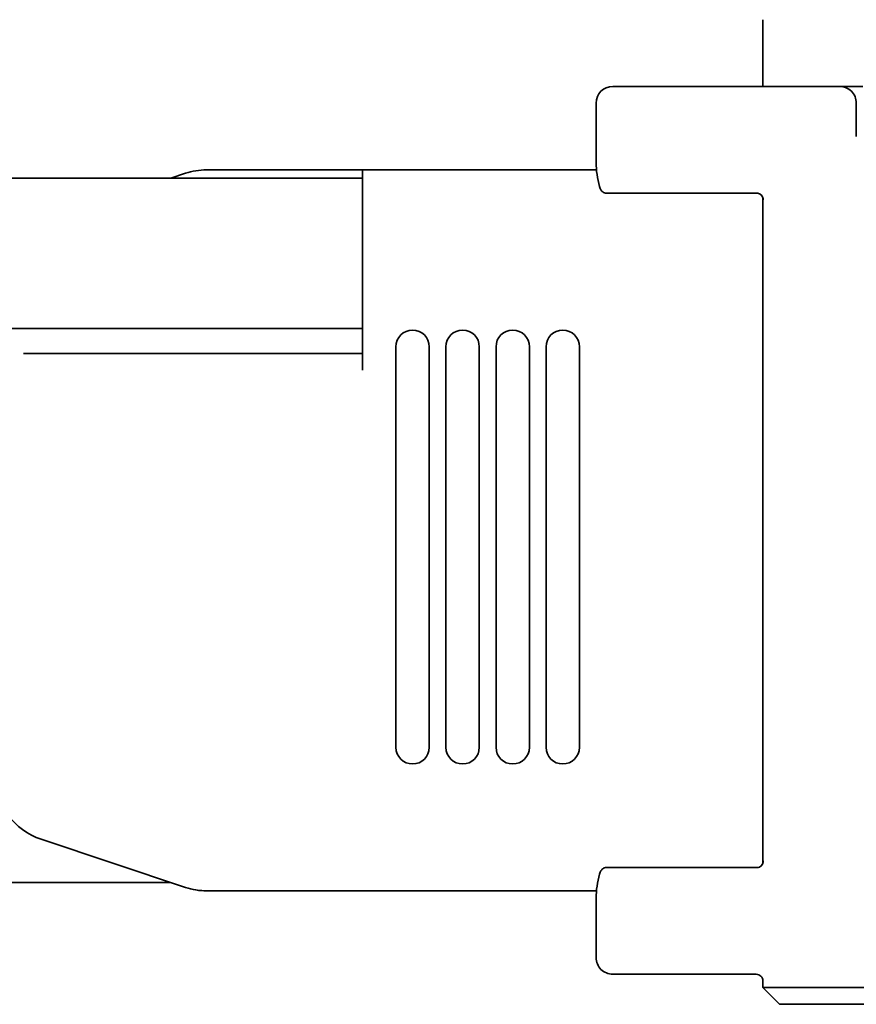
# Model space of a CAD drawing. Extents: x 87 to 1102, y 382 to 460.
# Drawn here: x 215 to 240, y 382 to 411 of the extents above; entities that cross this region are included whole.
import ezdxf

# ---------------------------------------------------------------- set-up
doc = ezdxf.new("R2010")
doc.units = 0

msp = doc.modelspace()

# ---------------------------------------------------------------- linework, layer by layer
at = {"color": 7, "lineweight": 35, "ltscale": 0.037499}
msp.add_line((237.35553, 409.5), (237.35553, 410.999969), dxfattribs=at)
at = {"color": 7, "lineweight": 35, "ltscale": 0.0125}
for p, q in [((237.35553, 409.5), (237.35553, 409)), ((225.35553, 404), (225.35553, 404.5)), ((225.35553, 401), (225.35553, 400.5)), ((237.35553, 382), (237.85553, 382))]:
    msp.add_line(p, q, dxfattribs=at)
at = {"color": 7, "lineweight": 35, "ltscale": 0.125}
for p, q in [((232.85553, 409), (237.85553, 409)), ((242.85553, 381.5), (237.85553, 381.5))]:
    msp.add_line(p, q, dxfattribs=at)
at = {"color": 7, "lineweight": 35, "ltscale": 0.045}
msp.add_line((237.85553, 409), (239.655518, 409), dxfattribs=at)
at = {"color": 7, "lineweight": 35, "ltscale": 0.0175}
msp.add_line((239.655518, 409), (240.35553, 409), dxfattribs=at)
at = {"color": 7, "lineweight": 35, "ltscale": 0.044379}
msp.add_line((232.35553, 406.724854), (232.35553, 408.5), dxfattribs=at)
at = {"color": 7, "lineweight": 35, "ltscale": 0.025}
msp.add_line((240.155518, 408.5), (240.155518, 407.5), dxfattribs=at)
at = {"color": 7, "lineweight": 35}
for p, q in [((225.35553, 406.25), (199.35553, 406.25)), ((225.35553, 401.75), (199.35553, 401.75)), ((219.605499, 385.149994), (199.35553, 385.149994))]:
    msp.add_line(p, q, dxfattribs=at)
at = {"color": 7, "lineweight": 35, "ltscale": 0.01165}
msp.add_line((219.60553, 406.249969), (220.047607, 406.397339), dxfattribs=at)
at = {"color": 7, "lineweight": 35, "ltscale": 0.116886}
for p, q in [((225.35553, 406.5), (220.680084, 406.5)), ((225.35553, 401), (220.680084, 401))]:
    msp.add_line(p, q, dxfattribs=at)
at = {"color": 7, "lineweight": 35, "ltscale": 0.17528}
msp.add_line((232.36673, 406.5), (225.35553, 406.5), dxfattribs=at)
at = {"color": 7, "lineweight": 35, "ltscale": 0.05}
msp.add_line((225.35553, 406.5), (225.35553, 404.5), dxfattribs=at)
at = {"color": 7, "lineweight": 35, "ltscale": 0.000792}
for p, q in [((232.464569, 405.969635), (232.455536, 406)), ((232.464569, 385.430359), (232.455536, 385.399994))]:
    msp.add_line(p, q, dxfattribs=at)
at = {"color": 7, "lineweight": 35, "ltscale": 0.000806}
for p, q in [((232.476563, 405.939697), (232.464569, 405.969635)), ((232.476563, 385.460266), (232.464569, 385.430359))]:
    msp.add_line(p, q, dxfattribs=at)
at = {"color": 7, "lineweight": 35, "ltscale": 0.001093}
for p, q in [((232.497589, 405.901367), (232.476563, 405.939697)), ((232.497589, 385.498596), (232.476563, 385.460266))]:
    msp.add_line(p, q, dxfattribs=at)
at = {"color": 7, "lineweight": 35, "ltscale": 0.001097}
for p, q in [((232.524506, 405.86673), (232.497589, 405.901367)), ((232.524506, 385.533264), (232.497589, 385.498596))]:
    msp.add_line(p, q, dxfattribs=at)
at = {"color": 7, "lineweight": 35, "ltscale": 0.000543}
for p, q in [((232.540009, 405.851501), (232.524506, 405.86673)), ((232.540009, 385.548462), (232.524506, 385.533264))]:
    msp.add_line(p, q, dxfattribs=at)
at = {"color": 7, "lineweight": 35, "ltscale": 0.000538}
for p, q in [((232.556763, 405.837982), (232.540009, 405.851501)), ((232.556763, 385.561981), (232.540009, 385.548462))]:
    msp.add_line(p, q, dxfattribs=at)
at = {"color": 7, "lineweight": 35, "ltscale": 0.000702}
for p, q in [((232.580566, 405.82312), (232.556763, 405.837982)), ((232.580566, 385.576874), (232.556763, 385.561981))]:
    msp.add_line(p, q, dxfattribs=at)
at = {"color": 7, "lineweight": 35, "ltscale": 0.000701}
for p, q in [((232.606201, 405.811737), (232.580566, 405.82312)), ((232.606201, 385.588226), (232.580566, 385.576874))]:
    msp.add_line(p, q, dxfattribs=at)
at = {"color": 7, "lineweight": 35, "ltscale": 0.000697}
for p, q in [((232.633026, 405.804138), (232.606201, 405.811737)), ((232.633026, 385.595825), (232.606201, 385.588226))]:
    msp.add_line(p, q, dxfattribs=at)
at = {"color": 7, "lineweight": 35, "ltscale": 0.000516}
for p, q in [((232.653442, 405.800995), (232.633026, 405.804138)), ((232.653442, 385.598969), (232.633026, 385.595825))]:
    msp.add_line(p, q, dxfattribs=at)
at = {"color": 7, "lineweight": 35, "ltscale": 0.000509}
for p, q in [((232.673767, 405.799988), (232.653442, 405.800995)), ((232.673767, 385.599976), (232.653442, 385.598969))]:
    msp.add_line(p, q, dxfattribs=at)
at = {"color": 7, "lineweight": 35, "ltscale": 0.004544}
for p, q in [((232.85553, 405.799988), (232.673767, 405.799988)), ((232.85553, 385.599976), (232.673767, 385.599976))]:
    msp.add_line(p, q, dxfattribs=at)
at = {"color": 7, "lineweight": 35, "ltscale": 0.109188}
for p, q in [((237.223053, 405.799988), (232.85553, 405.799988)), ((237.223053, 385.599976), (232.85553, 385.599976))]:
    msp.add_line(p, q, dxfattribs=at)
at = {"color": 7, "lineweight": 35, "ltscale": 0.002625}
for p, q in [((237.35553, 405.553558), (237.35553, 405.658539)), ((237.35553, 385.741425), (237.35553, 385.846405))]:
    msp.add_line(p, q, dxfattribs=at)
at = {"color": 7, "lineweight": 35, "ltscale": 0.000754}
msp.add_line((237.359558, 405.599976), (237.359497, 405.630127), dxfattribs=at)
at = {"color": 7, "lineweight": 35, "ltscale": 0.026339}
msp.add_line((237.35553, 404.5), (237.35553, 405.553558), dxfattribs=at)
at = {"color": 7, "lineweight": 35, "ltscale": 0.44}
msp.add_line((237.35553, 404.5), (237.35553, 386.899994), dxfattribs=at)
at = {"color": 7, "lineweight": 35, "ltscale": 0.075}
msp.add_line((225.35553, 401), (225.35553, 404), dxfattribs=at)
at = {"color": 7, "lineweight": 35, "ltscale": 0.3}
for p, q in [((226.35553, 401.199982), (226.35553, 389.199982)), ((227.35553, 401.199982), (227.35553, 389.199982)), ((227.85553, 401.199982), (227.85553, 389.199982)), ((228.85553, 401.199982), (228.85553, 389.199982)), ((229.35553, 401.199982), (229.35553, 389.199982)), ((230.35553, 401.199982), (230.35553, 389.199982)), ((230.85553, 401.199982), (230.85553, 389.199982)), ((231.85553, 401.199982), (231.85553, 389.199982))]:
    msp.add_line(p, q, dxfattribs=at)
at = {"color": 7, "lineweight": 35, "ltscale": 0.017334}
msp.add_line((215.881165, 401), (215.187805, 401), dxfattribs=at)
at = {"color": 7, "lineweight": 35, "ltscale": 0.108115}
msp.add_line((215.881165, 401), (220.20575, 401), dxfattribs=at)
at = {"color": 7, "lineweight": 35, "ltscale": 0.011858}
msp.add_line((220.680084, 401), (220.20575, 401), dxfattribs=at)
at = {"color": 7, "lineweight": 35, "ltscale": 0.02634}
msp.add_line((237.35553, 385.846405), (237.35553, 386.899994), dxfattribs=at)
at = {"color": 7, "lineweight": 35, "ltscale": 0.113962}
msp.add_line((215.723053, 386.444153), (220.047607, 385.002625), dxfattribs=at)
at = {"color": 7, "lineweight": 35, "ltscale": 0.000753}
msp.add_line((237.359558, 385.799988), (237.359497, 385.769867), dxfattribs=at)
at = {"color": 7, "lineweight": 35, "ltscale": 0.003118}
for p, q in [((220.047607, 385.002625), (220.167114, 384.96701)), ((220.167114, 384.96701), (220.288666, 384.939117))]:
    msp.add_line(p, q, dxfattribs=at)
at = {"color": 7, "lineweight": 35, "ltscale": 0.003119}
msp.add_line((220.288666, 384.939117), (220.411804, 384.919067), dxfattribs=at)
at = {"color": 7, "lineweight": 35, "ltscale": 0.00312}
msp.add_line((220.411804, 384.919067), (220.536011, 384.906952), dxfattribs=at)
at = {"color": 7, "lineweight": 35, "ltscale": 0.003123}
msp.add_line((220.536011, 384.906952), (220.660858, 384.902832), dxfattribs=at)
at = {"color": 7, "lineweight": 35, "ltscale": 0.000481}
msp.add_line((220.660858, 384.902832), (220.680084, 384.902893), dxfattribs=at)
at = {"color": 7, "lineweight": 35, "ltscale": 0.292166}
msp.add_line((232.36673, 384.899994), (220.680084, 384.899994), dxfattribs=at)
at = {"color": 7, "lineweight": 35, "ltscale": 0.044378}
msp.add_line((232.35553, 382.899994), (232.35553, 384.67511), dxfattribs=at)
at = {"color": 7, "lineweight": 35, "ltscale": 0.1075}
msp.add_line((237.155518, 382.399994), (232.85553, 382.399994), dxfattribs=at)
at = {"color": 7, "lineweight": 35, "ltscale": 0.005}
msp.add_line((237.35553, 382), (237.35553, 382.199982), dxfattribs=at)
at = {"color": 7, "lineweight": 35, "ltscale": 0.017678}
msp.add_line((237.35553, 382), (237.85553, 381.5), dxfattribs=at)
at = {"color": 7, "lineweight": 35, "ltscale": 0.1375}
msp.add_line((243.35553, 382), (237.85553, 382), dxfattribs=at)
at = {"color": 7, "lineweight": 35}
for centre, radius, start, end in [((232.85553, 408.5), 0.5, 90.000003, 179.999991), ((239.655518, 408.5), 0.5, 0, 90.000003), ((235.403503, 406.780975), 3.049055, 181.05489, 194.838089), ((220.680084, 404.5), 2, 90.000003, 108.434997), ((237.185242, 405.626709), 0.173422, 1.123654, 90.64911), ((226.85553, 401.199982), 0.500016, 0.001164, 179.995606), ((228.35553, 401.199982), 0.500016, 0.001164, 179.995606), ((229.85553, 401.199982), 0.500016, 0.001164, 179.995606), ((231.35553, 401.199982), 0.500016, 0.001164, 179.995606), ((226.85553, 389.200012), 0.500016, 180.00117, 359.995611), ((228.35553, 389.200012), 0.500016, 180.00117, 359.995611), ((229.85553, 389.200012), 0.500016, 180.00117, 359.995611), ((231.35553, 389.200012), 0.500016, 180.00117, 359.995611), ((216.35553, 388.341492), 2, 179.999991, 251.564989), ((237.185242, 385.773285), 0.173421, 269.350856, 358.876253), ((235.404663, 384.618347), 3.050319, 165.155408, 178.932897), ((220.680084, 386.899994), 2, 251.564989, 269.999997), ((232.85553, 382.899994), 0.5, 179.999991, 269.999997), ((237.155518, 382.199982), 0.2, 0, 90.000003)]:
    msp.add_arc(centre, radius, start, end, dxfattribs=at)

doc.saveas('drawing.dxf')
